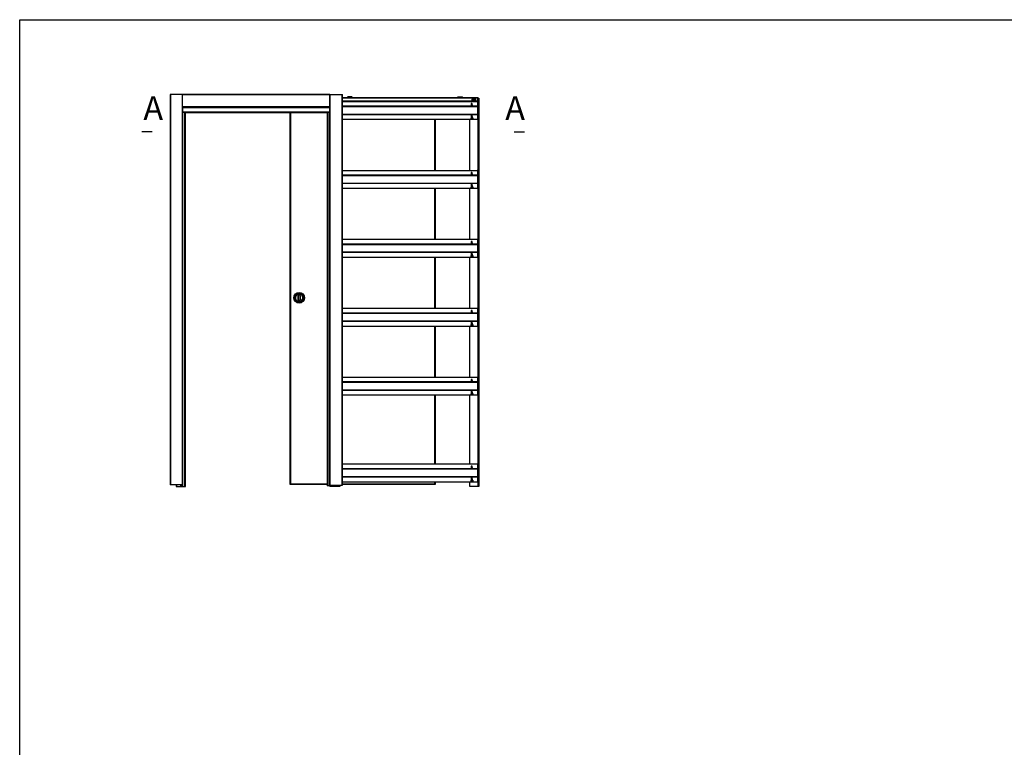
# Model space of a CAD drawing. Units: millimetres. Extents: x 0 to 415, y 0 to 292.
# Drawn here: x 5 to 171, y 169 to 292 of the extents above; entities that cross this region are included whole.
import ezdxf
from ezdxf.enums import TextEntityAlignment as Align
from ezdxf.lldxf.tags import DXFTag

# ---------------------------------------------------------------- set-up
doc = ezdxf.new("R2010")
doc.units = ezdxf.units.MM
for name, color, linetype in [('Default', 7, 'Continuous'), ('Disegno', 7, 'Continuous'), ('DV5_Disegno', 7, 'Continuous')]:
    doc.layers.add(name, color=color, linetype=linetype)
doc.styles.add('SEACAD_Arial_Narrow', font='ARIALN.TTF')
tags = doc.linetypes.add('CENTER2', pattern=[28.575, 19.05, -3.175, 3.175, -3.175]).pattern_tags.tags
tags[10:11] = [DXFTag(74, 4), DXFTag(75, 0), DXFTag(340, '0'), DXFTag(46, 0.0), DXFTag(50, 0.0), DXFTag(44, 0.0), DXFTag(45, 0.0)]
tags[8:9] = [DXFTag(74, 4), DXFTag(75, 0), DXFTag(340, '0'), DXFTag(46, 0.0), DXFTag(50, 0.0), DXFTag(44, 0.0), DXFTag(45, 0.0)]
tags[6:7] = [DXFTag(74, 4), DXFTag(75, 0), DXFTag(340, '0'), DXFTag(46, 0.0), DXFTag(50, 0.0), DXFTag(44, 0.0), DXFTag(45, 0.0)]
tags[4:5] = [DXFTag(74, 4), DXFTag(75, 0), DXFTag(340, '0'), DXFTag(46, 0.0), DXFTag(50, 0.0), DXFTag(44, 0.0), DXFTag(45, 0.0)]

# ---------------------------------------------------------------- blocks, each defined once
blk = doc.blocks.new('SE2')
at = {"color": 7, "linetype": 'Continuous', "style": 'SEACAD_Arial_Narrow'}
blk.add_text('A', height=4, dxfattribs=at).set_placement((25.9, 279.09), align=Align.TOP_LEFT)
blk = doc.blocks.new('SE3')
at = {"color": 7, "linetype": 'Continuous', "style": 'SEACAD_Arial_Narrow'}
blk.add_text('A', height=4, dxfattribs=at).set_placement((87.02, 279.09), align=Align.TOP_LEFT)
blk = doc.blocks.new('SE1')
at = {"layer": 'Disegno', "color": 7, "linetype": 'CENTER2'}
for p, q in [((27.4, 273.09), (25.65, 273.09)), ((88.52, 273.09), (90.27, 273.09))]:
    blk.add_line(p, q, dxfattribs=at)
at = {"layer": 'Disegno', "color": 7, "linetype": 'CENTER2', "const_width": 0.00025}
blk.add_lwpolyline([(27.4, 273.09), (88.52, 273.09)], dxfattribs=at)
at = {"layer": 'Disegno'}
for name in ['SE2', 'SE3']:
    blk.add_blockref(name, (0, 0), dxfattribs=at)

msp = doc.modelspace()

# ---------------------------------------------------------------- linework, layer by layer
at = {"layer": 'Default', "color": 7, "linetype": 'Continuous'}
for p, q in [((5, 5), (5, 292)), ((5, 292), (415, 292))]:
    msp.add_line(p, q, dxfattribs=at)
at = {"layer": 'DV5_Disegno', "color": 7, "linetype": 'Continuous'}
for p, q in [((30.464, 279.364), (30.404, 279.364)), ((30.404, 279.364), (30.404, 213.454)), ((32.444, 279.364), (30.464, 279.364)), ((30.464, 279.364), (30.464, 213.454)), ((32.504, 279.364), (32.444, 279.364)), ((32.444, 279.364), (32.444, 213.454)), ((32.504, 279.364), (32.504, 279.349)), ((32.504, 279.289), (32.504, 279.349)), ((57.404, 279.349), (32.504, 279.349)), ((32.504, 277.309), (32.504, 279.289)), ((57.404, 279.289), (32.504, 279.289)), ((57.404, 279.289), (57.404, 279.349)), ((57.404, 279.349), (57.464, 279.349)), ((57.404, 277.309), (57.404, 279.289)), ((57.464, 279.349), (59.444, 279.349)), ((57.464, 213.439), (57.464, 279.349)), ((59.444, 279.349), (59.504, 279.349)), ((59.444, 213.439), (59.444, 279.349)), ((59.504, 213.439), (59.504, 279.349)), ((82.37, 278.809), (59.504, 278.809)), ((82.37, 278.779), (59.504, 278.779)), ((82.37, 278.272), (59.504, 278.272)), ((82.37, 278.272), (59.504, 278.272)), ((82.37, 278.242), (59.504, 278.242)), ((59.504, 278.209), (82.28, 278.209)), ((60.445, 278.991), (60.318, 278.809)), ((60.47, 278.974), (60.354, 278.809)), ((61.07, 279.004), (60.47, 279.004)), ((61.07, 278.974), (60.47, 278.974)), ((61.185, 278.809), (61.07, 278.974)), ((61.222, 278.809), (61.094, 278.991)), ((78.918, 278.809), (79.045, 278.991)), ((78.954, 278.809), (79.07, 278.974)), ((79.07, 279.004), (79.67, 279.004)), ((79.07, 278.974), (79.67, 278.974)), ((79.67, 278.974), (79.785, 278.809)), ((79.695, 278.991), (79.822, 278.809)), ((81.05, 278.209), (81.05, 278.242)), ((81.26, 277.834), (81.26, 277.522)), ((81.371, 277.834), (81.26, 277.834)), ((81.364, 277.81), (81.429, 277.515)), ((81.371, 277.804), (81.365, 277.804)), ((81.371, 277.834), (81.371, 277.804)), ((81.4, 277.81), (81.371, 277.804)), ((81.403, 277.659), (81.371, 277.804)), ((81.47, 277.492), (81.4, 277.81)), ((81.441, 278.494), (81.476, 278.494)), ((81.441, 278.463), (81.476, 278.463)), ((81.471, 278.507), (81.479, 278.5)), ((81.479, 278.458), (81.471, 278.451)), ((81.479, 278.5), (81.472, 278.508)), ((81.472, 278.45), (81.479, 278.457)), ((81.481, 278.5), (81.479, 278.5)), ((81.479, 278.5), (81.479, 278.5)), ((81.479, 278.498), (81.479, 278.5)), ((81.479, 278.5), (81.479, 278.5)), ((81.479, 278.459), (81.479, 278.458)), ((81.479, 278.458), (81.479, 278.457)), ((81.481, 278.457), (81.479, 278.457)), ((81.479, 278.457), (81.479, 278.457)), ((81.484, 278.538), (81.484, 278.502)), ((81.484, 278.455), (81.484, 278.419)), ((81.515, 278.538), (81.515, 278.502)), ((81.515, 278.455), (81.515, 278.419)), ((81.519, 278.5), (81.521, 278.5)), ((81.519, 278.457), (81.521, 278.457)), ((81.528, 278.508), (81.521, 278.5)), ((81.521, 278.5), (81.529, 278.507)), ((81.521, 278.498), (81.521, 278.5)), ((81.521, 278.5), (81.521, 278.5)), ((81.521, 278.5), (81.521, 278.5)), ((81.521, 278.459), (81.521, 278.458)), ((81.521, 278.458), (81.521, 278.457)), ((81.529, 278.451), (81.521, 278.458)), ((81.521, 278.457), (81.528, 278.45)), ((81.521, 278.457), (81.521, 278.457)), ((81.524, 278.494), (81.559, 278.494)), ((81.524, 278.463), (81.559, 278.463)), ((81.801, 278.494), (81.836, 278.494)), ((81.801, 278.463), (81.836, 278.463)), ((81.831, 278.507), (81.839, 278.5)), ((81.839, 278.458), (81.831, 278.451)), ((81.839, 278.5), (81.832, 278.508)), ((81.832, 278.45), (81.839, 278.457)), ((81.841, 278.5), (81.839, 278.5)), ((81.839, 278.5), (81.839, 278.5)), ((81.839, 278.498), (81.839, 278.5)), ((81.839, 278.5), (81.839, 278.5)), ((81.839, 278.459), (81.839, 278.458)), ((81.839, 278.458), (81.839, 278.457)), ((81.841, 278.457), (81.839, 278.457)), ((81.839, 278.457), (81.839, 278.457)), ((81.844, 278.538), (81.844, 278.502)), ((81.844, 278.455), (81.844, 278.419)), ((81.875, 278.538), (81.875, 278.502)), ((81.875, 278.455), (81.875, 278.419)), ((81.879, 278.5), (81.881, 278.5)), ((81.879, 278.457), (81.881, 278.457)), ((81.888, 278.508), (81.881, 278.5)), ((81.881, 278.5), (81.889, 278.507)), ((81.881, 278.498), (81.881, 278.5)), ((81.881, 278.5), (81.881, 278.5)), ((81.881, 278.5), (81.881, 278.5)), ((81.881, 278.459), (81.881, 278.458)), ((81.881, 278.458), (81.881, 278.457)), ((81.889, 278.451), (81.881, 278.458)), ((81.881, 278.457), (81.888, 278.45)), ((81.881, 278.457), (81.881, 278.457)), ((81.884, 278.494), (81.919, 278.494)), ((81.884, 278.463), (81.919, 278.463)), ((82.126, 278.845), (82.241, 278.809)), ((82.126, 278.813), (82.126, 278.845)), ((82.141, 278.809), (82.126, 278.813)), ((82.37, 278.779), (82.37, 278.809)), ((82.37, 278.272), (82.37, 278.779)), ((82.37, 278.779), (82.4, 278.779)), ((82.37, 278.242), (82.37, 278.272)), ((82.37, 278.272), (82.37, 278.272)), ((82.37, 277.397), (82.37, 278.119)), ((82.472, 278.779), (82.4, 278.779)), ((82.4, 278.779), (82.4, 213.199)), ((82.4, 278.779), (82.4, 278.779)), ((82.4, 278.779), (82.4, 213.199)), ((82.472, 278.779), (82.472, 213.199)), ((82.472, 278.779), (82.526, 278.779)), ((82.472, 278.779), (82.472, 278.779)), ((82.472, 213.199), (82.472, 278.779)), ((82.526, 278.779), (82.526, 213.199)), ((82.526, 278.779), (82.562, 278.779)), ((82.562, 213.199), (82.562, 278.779)), ((32.504, 277.249), (32.504, 277.309)), ((57.404, 277.309), (32.504, 277.309)), ((32.504, 277.249), (32.504, 213.454)), ((57.404, 277.249), (32.504, 277.249)), ((32.504, 277.204), (57.404, 277.204)), ((32.504, 276.439), (57.404, 276.439)), ((32.504, 276.349), (32.534, 276.349)), ((32.534, 213.199), (32.534, 276.349)), ((32.579, 276.349), (32.534, 276.349)), ((32.579, 213.199), (32.579, 276.349)), ((32.894, 276.349), (32.579, 276.349)), ((32.894, 213.199), (32.894, 276.349)), ((32.984, 276.349), (32.894, 276.349)), ((32.984, 276.349), (56.954, 276.349)), ((32.984, 213.199), (32.984, 276.349)), ((50.699, 213.558), (50.699, 276.349)), ((50.759, 276.349), (50.759, 213.618)), ((56.954, 276.349), (56.954, 213.289)), ((57.029, 276.349), (56.954, 276.349)), ((57.029, 276.349), (57.029, 213.289)), ((57.359, 276.349), (57.029, 276.349)), ((57.359, 276.349), (57.359, 213.289)), ((57.404, 276.349), (57.359, 276.349)), ((57.404, 277.249), (57.404, 277.309)), ((57.404, 213.439), (57.404, 277.249)), ((82.37, 277.397), (59.504, 277.397)), ((59.504, 277.352), (82.37, 277.352)), ((59.504, 276.064), (82.37, 276.064)), ((81.29, 277.492), (81.47, 277.492)), ((81.399, 277.659), (81.397, 277.659)), ((81.399, 277.652), (81.399, 277.659)), ((81.437, 277.5), (81.421, 277.576)), ((81.469, 277.495), (81.445, 277.495)), ((82.37, 277.352), (82.37, 277.397)), ((82.37, 276.064), (82.37, 277.352)), ((82.37, 276.019), (82.37, 276.064)), ((59.504, 276.019), (82.37, 276.019)), ((59.504, 275.207), (82.28, 275.207)), ((75.089, 266.569), (75.089, 275.207)), ((75.149, 275.207), (75.149, 266.569)), ((81.05, 266.569), (81.05, 275.207)), ((81.245, 275.452), (81.515, 275.452)), ((81.245, 275.317), (81.245, 275.452)), ((81.515, 275.317), (81.245, 275.317)), ((81.252, 275.332), (81.372, 275.332)), ((81.26, 275.884), (81.26, 275.572)), ((81.371, 275.884), (81.26, 275.884)), ((81.29, 275.542), (81.47, 275.542)), ((81.364, 275.86), (81.429, 275.565)), ((81.371, 275.854), (81.365, 275.854)), ((81.371, 275.884), (81.371, 275.854)), ((81.4, 275.86), (81.371, 275.854)), ((81.403, 275.709), (81.371, 275.854)), ((81.372, 275.452), (81.372, 275.332)), ((81.387, 275.452), (81.372, 275.452)), ((81.387, 275.332), (81.372, 275.332)), ((81.387, 275.452), (81.387, 275.332)), ((81.507, 275.332), (81.387, 275.332)), ((81.399, 275.709), (81.397, 275.709)), ((81.399, 275.702), (81.399, 275.709)), ((81.47, 275.542), (81.4, 275.86)), ((81.437, 275.55), (81.421, 275.626)), ((81.469, 275.545), (81.445, 275.545)), ((81.515, 275.452), (81.515, 275.317)), ((82.37, 275.297), (82.37, 276.019)), ((59.504, 266.569), (82.28, 266.569)), ((81.26, 266.194), (81.26, 265.882)), ((81.371, 266.194), (81.26, 266.194)), ((81.364, 266.17), (81.429, 265.875)), ((81.371, 266.164), (81.365, 266.164)), ((81.371, 266.194), (81.371, 266.164)), ((81.4, 266.17), (81.371, 266.164)), ((81.403, 266.019), (81.371, 266.164)), ((81.47, 265.852), (81.4, 266.17)), ((82.37, 265.757), (82.37, 266.479)), ((82.37, 265.757), (59.504, 265.757)), ((59.504, 265.712), (82.37, 265.712)), ((59.504, 264.424), (82.37, 264.424)), ((81.29, 265.852), (81.47, 265.852)), ((81.399, 266.019), (81.397, 266.019)), ((81.399, 266.012), (81.399, 266.019)), ((81.437, 265.86), (81.421, 265.936)), ((81.469, 265.855), (81.445, 265.855)), ((82.37, 265.712), (82.37, 265.757)), ((82.37, 264.424), (82.37, 265.712)), ((82.37, 264.379), (82.37, 264.424)), ((59.504, 264.379), (82.37, 264.379)), ((59.504, 263.567), (82.28, 263.567)), ((75.089, 254.929), (75.089, 263.567)), ((75.149, 263.567), (75.149, 254.929)), ((81.05, 254.929), (81.05, 263.567)), ((81.245, 263.812), (81.515, 263.812)), ((81.245, 263.677), (81.245, 263.812)), ((81.515, 263.677), (81.245, 263.677)), ((81.252, 263.692), (81.372, 263.692)), ((81.26, 264.244), (81.26, 263.932)), ((81.371, 264.244), (81.26, 264.244)), ((81.29, 263.902), (81.47, 263.902)), ((81.364, 264.22), (81.429, 263.925)), ((81.371, 264.214), (81.365, 264.214)), ((81.371, 264.244), (81.371, 264.214)), ((81.4, 264.22), (81.371, 264.214)), ((81.403, 264.069), (81.371, 264.214)), ((81.372, 263.812), (81.372, 263.692)), ((81.387, 263.812), (81.372, 263.812)), ((81.387, 263.692), (81.372, 263.692)), ((81.387, 263.812), (81.387, 263.692)), ((81.507, 263.692), (81.387, 263.692)), ((81.399, 264.069), (81.397, 264.069)), ((81.399, 264.062), (81.399, 264.069)), ((81.47, 263.902), (81.4, 264.22)), ((81.437, 263.91), (81.421, 263.986)), ((81.469, 263.905), (81.445, 263.905)), ((81.515, 263.812), (81.515, 263.677)), ((82.37, 263.657), (82.37, 264.379)), ((59.504, 254.929), (82.28, 254.929)), ((81.26, 254.554), (81.26, 254.242)), ((81.371, 254.554), (81.26, 254.554)), ((81.364, 254.53), (81.429, 254.235)), ((81.371, 254.524), (81.365, 254.524)), ((81.371, 254.554), (81.371, 254.524)), ((81.4, 254.53), (81.371, 254.524)), ((81.403, 254.379), (81.371, 254.524)), ((81.47, 254.212), (81.4, 254.53)), ((82.37, 254.117), (82.37, 254.839)), ((82.37, 254.117), (59.504, 254.117)), ((59.504, 254.072), (82.37, 254.072)), ((59.504, 252.784), (82.37, 252.784)), ((81.29, 254.212), (81.47, 254.212)), ((81.399, 254.379), (81.397, 254.379)), ((81.399, 254.372), (81.399, 254.379)), ((81.437, 254.22), (81.421, 254.296)), ((81.469, 254.215), (81.445, 254.215)), ((82.37, 254.072), (82.37, 254.117)), ((82.37, 252.784), (82.37, 254.072)), ((82.37, 252.739), (82.37, 252.784)), ((59.504, 252.739), (82.37, 252.739)), ((59.504, 251.927), (82.28, 251.927)), ((75.089, 243.289), (75.089, 251.927)), ((75.149, 251.927), (75.149, 243.289)), ((81.05, 243.289), (81.05, 251.927)), ((81.245, 252.172), (81.515, 252.172)), ((81.245, 252.037), (81.245, 252.172)), ((81.515, 252.037), (81.245, 252.037)), ((81.252, 252.052), (81.372, 252.052)), ((81.26, 252.604), (81.26, 252.292)), ((81.371, 252.604), (81.26, 252.604)), ((81.29, 252.262), (81.47, 252.262)), ((81.364, 252.58), (81.429, 252.285)), ((81.371, 252.574), (81.365, 252.574)), ((81.371, 252.604), (81.371, 252.574)), ((81.4, 252.58), (81.371, 252.574)), ((81.403, 252.429), (81.371, 252.574)), ((81.372, 252.172), (81.372, 252.052)), ((81.387, 252.172), (81.372, 252.172)), ((81.387, 252.052), (81.372, 252.052)), ((81.387, 252.172), (81.387, 252.052)), ((81.507, 252.052), (81.387, 252.052)), ((81.399, 252.429), (81.397, 252.429)), ((81.399, 252.422), (81.399, 252.429)), ((81.47, 252.262), (81.4, 252.58)), ((81.437, 252.27), (81.421, 252.346)), ((81.469, 252.265), (81.445, 252.265)), ((81.515, 252.172), (81.515, 252.037)), ((82.37, 252.017), (82.37, 252.739)), ((50.639, 248.919), (50.639, 248.097)), ((50.663, 248.073), (50.663, 248.943)), ((50.69, 248.943), (50.663, 248.943)), ((50.663, 248.073), (50.69, 248.073)), ((50.69, 248.943), (50.69, 248.073)), ((52.084, 245.59), (52.113, 245.581)), ((52.113, 244.535), (52.084, 244.527)), ((52.313, 245.59), (52.285, 245.581)), ((52.285, 244.535), (52.313, 244.527)), ((59.504, 243.289), (82.28, 243.289)), ((81.26, 242.914), (81.26, 242.602)), ((81.371, 242.914), (81.26, 242.914)), ((81.364, 242.89), (81.429, 242.595)), ((81.371, 242.884), (81.365, 242.884)), ((81.371, 242.914), (81.371, 242.884)), ((81.4, 242.89), (81.371, 242.884)), ((81.403, 242.739), (81.371, 242.884)), ((81.47, 242.572), (81.4, 242.89)), ((82.37, 242.477), (82.37, 243.199)), ((82.37, 242.477), (59.504, 242.477)), ((59.504, 242.432), (82.37, 242.432)), ((59.504, 241.144), (82.37, 241.144)), ((81.29, 242.572), (81.47, 242.572)), ((81.399, 242.739), (81.397, 242.739)), ((81.399, 242.732), (81.399, 242.739)), ((81.437, 242.58), (81.421, 242.656)), ((81.469, 242.575), (81.445, 242.575)), ((82.37, 242.432), (82.37, 242.477)), ((82.37, 241.144), (82.37, 242.432)), ((82.37, 241.099), (82.37, 241.144)), ((59.504, 241.099), (82.37, 241.099)), ((59.504, 240.287), (82.28, 240.287)), ((75.089, 231.649), (75.089, 240.287)), ((75.149, 240.287), (75.149, 231.649)), ((81.05, 231.649), (81.05, 240.287)), ((81.245, 240.532), (81.515, 240.532)), ((81.245, 240.397), (81.245, 240.532)), ((81.515, 240.397), (81.245, 240.397)), ((81.252, 240.412), (81.372, 240.412)), ((81.26, 240.964), (81.26, 240.652)), ((81.371, 240.964), (81.26, 240.964)), ((81.29, 240.622), (81.47, 240.622)), ((81.364, 240.94), (81.429, 240.645)), ((81.371, 240.934), (81.365, 240.934)), ((81.371, 240.964), (81.371, 240.934)), ((81.4, 240.94), (81.371, 240.934)), ((81.403, 240.789), (81.371, 240.934)), ((81.372, 240.532), (81.372, 240.412)), ((81.387, 240.532), (81.372, 240.532)), ((81.387, 240.412), (81.372, 240.412)), ((81.387, 240.532), (81.387, 240.412)), ((81.507, 240.412), (81.387, 240.412)), ((81.399, 240.789), (81.397, 240.789)), ((81.399, 240.782), (81.399, 240.789)), ((81.47, 240.622), (81.4, 240.94)), ((81.437, 240.63), (81.421, 240.706)), ((81.469, 240.625), (81.445, 240.625)), ((81.515, 240.532), (81.515, 240.397)), ((82.37, 240.377), (82.37, 241.099)), ((59.504, 231.649), (82.28, 231.649)), ((81.26, 231.274), (81.26, 230.962)), ((81.371, 231.274), (81.26, 231.274)), ((81.364, 231.25), (81.429, 230.955)), ((81.371, 231.244), (81.365, 231.244)), ((81.371, 231.274), (81.371, 231.244)), ((81.4, 231.25), (81.371, 231.244)), ((81.403, 231.099), (81.371, 231.244)), ((81.47, 230.932), (81.4, 231.25)), ((82.37, 230.837), (82.37, 231.559)), ((82.37, 230.837), (59.504, 230.837)), ((59.504, 230.792), (82.37, 230.792)), ((59.504, 229.504), (82.37, 229.504)), ((81.29, 230.932), (81.47, 230.932)), ((81.399, 231.099), (81.397, 231.099)), ((81.399, 231.092), (81.399, 231.099)), ((81.437, 230.94), (81.421, 231.016)), ((81.469, 230.935), (81.445, 230.935)), ((82.37, 230.792), (82.37, 230.837)), ((82.37, 229.504), (82.37, 230.792)), ((82.37, 229.459), (82.37, 229.504)), ((59.504, 229.459), (82.37, 229.459)), ((59.504, 228.647), (82.28, 228.647)), ((75.089, 217.009), (75.089, 228.647)), ((75.149, 228.647), (75.149, 217.009)), ((81.05, 217.009), (81.05, 228.647)), ((81.245, 228.892), (81.515, 228.892)), ((81.245, 228.757), (81.245, 228.892)), ((81.515, 228.757), (81.245, 228.757)), ((81.252, 228.772), (81.372, 228.772)), ((81.26, 229.324), (81.26, 229.012)), ((81.371, 229.324), (81.26, 229.324)), ((81.29, 228.982), (81.47, 228.982)), ((81.364, 229.3), (81.429, 229.005)), ((81.371, 229.294), (81.365, 229.294)), ((81.371, 229.324), (81.371, 229.294)), ((81.4, 229.3), (81.371, 229.294)), ((81.403, 229.149), (81.371, 229.294)), ((81.372, 228.892), (81.372, 228.772)), ((81.387, 228.892), (81.372, 228.892)), ((81.387, 228.772), (81.372, 228.772)), ((81.387, 228.892), (81.387, 228.772)), ((81.507, 228.772), (81.387, 228.772)), ((81.399, 229.149), (81.397, 229.149)), ((81.399, 229.142), (81.399, 229.149)), ((81.47, 228.982), (81.4, 229.3)), ((81.437, 228.99), (81.421, 229.066)), ((81.469, 228.985), (81.445, 228.985)), ((81.515, 228.892), (81.515, 228.757)), ((82.37, 228.737), (82.37, 229.459)), ((59.504, 217.009), (82.28, 217.009)), ((82.37, 216.197), (59.504, 216.197)), ((81.26, 216.634), (81.26, 216.322)), ((81.371, 216.634), (81.26, 216.634)), ((81.29, 216.292), (81.47, 216.292)), ((81.364, 216.61), (81.429, 216.315)), ((81.371, 216.604), (81.365, 216.604)), ((81.371, 216.634), (81.371, 216.604)), ((81.4, 216.61), (81.371, 216.604)), ((81.403, 216.459), (81.371, 216.604)), ((81.399, 216.459), (81.397, 216.459)), ((81.399, 216.452), (81.399, 216.459)), ((81.47, 216.292), (81.4, 216.61)), ((81.437, 216.3), (81.421, 216.376)), ((81.469, 216.295), (81.445, 216.295)), ((82.37, 216.197), (82.37, 216.919)), ((82.37, 216.152), (82.37, 216.197)), ((59.504, 216.152), (82.37, 216.152)), ((59.504, 214.864), (82.37, 214.864)), ((59.504, 214.819), (82.37, 214.819)), ((81.26, 214.684), (81.26, 214.372)), ((81.371, 214.684), (81.26, 214.684)), ((81.364, 214.66), (81.429, 214.365)), ((81.371, 214.654), (81.365, 214.654)), ((81.371, 214.684), (81.371, 214.654)), ((81.4, 214.66), (81.371, 214.654)), ((81.403, 214.509), (81.371, 214.654)), ((81.47, 214.342), (81.4, 214.66)), ((82.37, 214.864), (82.37, 216.152)), ((82.37, 214.819), (82.37, 214.864)), ((82.37, 214.097), (82.37, 214.819)), ((30.464, 213.454), (30.404, 213.454)), ((32.444, 213.454), (30.464, 213.454)), ((31.454, 213.454), (31.454, 213.199)), ((31.454, 213.199), (31.496, 213.199)), ((31.496, 213.454), (31.496, 213.199)), ((31.496, 213.199), (32.162, 213.199)), ((32.162, 213.454), (32.162, 213.199)), ((32.162, 213.199), (32.204, 213.199)), ((32.204, 213.454), (32.204, 213.199)), ((32.234, 213.199), (32.234, 213.454)), ((32.234, 213.199), (32.339, 213.199)), ((32.339, 213.199), (32.339, 213.454)), ((32.339, 213.199), (32.384, 213.199)), ((32.384, 213.199), (32.384, 213.454)), ((32.384, 213.199), (32.534, 213.199)), ((32.504, 213.454), (32.444, 213.454)), ((32.534, 213.199), (32.579, 213.199)), ((32.579, 213.199), (32.894, 213.199)), ((32.894, 213.199), (32.984, 213.199)), ((50.759, 213.618), (50.699, 213.558)), ((56.954, 213.558), (50.699, 213.558)), ((50.759, 213.618), (56.954, 213.618)), ((57.029, 213.289), (56.954, 213.289)), ((57.359, 213.289), (57.029, 213.289)), ((57.404, 213.289), (57.359, 213.289)), ((57.389, 213.289), (57.389, 213.199)), ((57.425, 213.199), (57.389, 213.199)), ((57.404, 213.439), (57.464, 213.439)), ((57.404, 213.439), (57.404, 213.289)), ((57.554, 213.289), (57.404, 213.289)), ((57.425, 213.289), (57.425, 213.199)), ((57.704, 213.199), (57.425, 213.199)), ((57.464, 213.439), (59.444, 213.439)), ((57.554, 213.439), (57.554, 213.289)), ((57.599, 213.289), (57.554, 213.289)), ((57.599, 213.439), (57.599, 213.289)), ((57.689, 213.289), (57.599, 213.289)), ((57.689, 213.439), (57.689, 213.289)), ((57.704, 213.289), (57.689, 213.289)), ((57.704, 213.439), (57.704, 213.289)), ((57.704, 213.289), (57.704, 213.199)), ((57.704, 213.289), (57.704, 213.199)), ((57.704, 213.199), (57.704, 213.199)), ((57.74, 213.199), (57.704, 213.199)), ((57.74, 213.439), (57.74, 213.199)), ((58.103, 213.199), (57.74, 213.199)), ((57.74, 213.199), (57.74, 213.169)), ((59.09, 213.169), (57.74, 213.169)), ((58.103, 213.199), (58.103, 213.439)), ((58.139, 213.199), (58.103, 213.199)), ((58.139, 213.439), (58.139, 213.199)), ((59.09, 213.199), (58.139, 213.199)), ((59.09, 213.439), (59.09, 213.199)), ((59.09, 213.199), (59.09, 213.169)), ((59.444, 213.439), (59.504, 213.439)), ((59.504, 214.007), (82.28, 214.007)), ((59.504, 213.618), (75.089, 213.618)), ((75.149, 213.558), (59.504, 213.558)), ((75.089, 213.618), (75.089, 214.007)), ((75.089, 213.618), (75.149, 213.558)), ((75.149, 214.007), (75.149, 213.558)), ((81.05, 213.199), (81.05, 214.007)), ((82.4, 213.199), (81.05, 213.199)), ((81.245, 214.252), (81.515, 214.252)), ((81.245, 214.117), (81.245, 214.252)), ((81.515, 214.117), (81.245, 214.117)), ((81.252, 214.132), (81.372, 214.132)), ((81.29, 214.342), (81.47, 214.342)), ((81.372, 214.252), (81.372, 214.132)), ((81.387, 214.252), (81.372, 214.252)), ((81.387, 214.132), (81.372, 214.132)), ((81.387, 214.252), (81.387, 214.132)), ((81.507, 214.132), (81.387, 214.132)), ((81.399, 214.509), (81.397, 214.509)), ((81.399, 214.502), (81.399, 214.509)), ((81.437, 214.35), (81.421, 214.426)), ((81.469, 214.345), (81.445, 214.345)), ((81.515, 214.252), (81.515, 214.117)), ((82.472, 213.199), (82.4, 213.199)), ((82.4, 213.199), (82.4, 213.199)), ((82.526, 213.199), (82.472, 213.199)), ((82.472, 213.199), (82.472, 213.199)), ((82.526, 213.199), (82.562, 213.199))]:
    msp.add_line(p, q, dxfattribs=at)
for centre, radius in [((81.5, 278.479), 0.142), ((81.5, 278.479), 0.125), ((81.86, 278.479), 0.142), ((81.86, 278.479), 0.125), ((52.199, 245.058), 0.9), ((52.199, 245.058), 0.855), ((52.199, 245.058), 0.705), ((52.199, 245.058), 0.66)]:
    msp.add_circle(centre, radius, dxfattribs=at)
for centre, radius, start, end in [((60.47, 278.974), 0.03, 90, 145), ((61.07, 278.974), 0.03, 35, 90), ((79.07, 278.974), 0.03, 90, 145), ((79.67, 278.974), 0.03, 35, 90), ((81.335, 277.804), 0.03, 12.36403, 90), ((81.371, 277.804), 0.03, 12.36906, 90), ((81.5, 278.479), 0.0613, 165.39357, 194.60643), ((81.5, 278.479), 0.0351, 153.88521, 206.11479), ((81.514, 278.464), 0.0605, 134.204, 135.796), ((81.514, 278.493), 0.0605, 224.204, 225.796), ((81.474, 278.498), 0.00454, 298.58481, 345.81732), ((81.474, 278.459), 0.00454, 14.18269, 61.41518), ((81.474, 278.498), 0.0045, 346.04667, 358), ((81.474, 278.459), 0.0045, 2, 13.95333), ((81.48, 278.504), 0.0045, 272, 283.95333), ((81.48, 278.453), 0.0045, 76.04667, 88), ((81.48, 278.504), 0.00454, 284.18268, 331.41519), ((81.48, 278.453), 0.00454, 28.58482, 75.81731), ((81.5, 278.479), 0.0613, 75.39357, 104.60643), ((81.5, 278.479), 0.0351, 63.88521, 116.11479), ((81.5, 278.479), 0.0351, 243.88521, 296.11479), ((81.5, 278.479), 0.0613, 255.39357, 284.60643), ((81.519, 278.504), 0.00454, 208.58482, 255.81731), ((81.519, 278.453), 0.00454, 104.18269, 151.41518), ((81.519, 278.504), 0.0045, 256.04667, 268), ((81.519, 278.453), 0.0045, 92, 103.95333), ((81.526, 278.498), 0.0045, 182, 193.95333), ((81.526, 278.498), 0.00454, 194.18269, 241.41518), ((81.526, 278.459), 0.00454, 118.58482, 165.81731), ((81.526, 278.459), 0.0045, 166.04667, 178), ((81.486, 278.464), 0.0605, 44.204, 45.796), ((81.486, 278.493), 0.0605, 314.204, 315.796), ((81.5, 278.479), 0.0351, 333.88521, 26.11479), ((81.5, 278.479), 0.0613, 345.39357, 14.60643), ((81.86, 278.479), 0.0613, 165.39357, 194.60643), ((81.86, 278.479), 0.0351, 153.88521, 206.11479), ((81.874, 278.464), 0.0605, 134.204, 135.796), ((81.874, 278.493), 0.0605, 224.204, 225.796), ((81.834, 278.498), 0.00454, 298.58481, 345.81732), ((81.834, 278.459), 0.00454, 14.18269, 61.41518), ((81.834, 278.498), 0.0045, 346.04667, 358), ((81.834, 278.459), 0.0045, 2, 13.95333), ((81.84, 278.504), 0.0045, 272, 283.95333), ((81.84, 278.453), 0.0045, 76.04667, 88), ((81.84, 278.504), 0.00454, 284.18268, 331.41519), ((81.84, 278.453), 0.00454, 28.58482, 75.81731), ((81.86, 278.479), 0.0613, 75.39357, 104.60643), ((81.86, 278.479), 0.0351, 63.88521, 116.11479), ((81.86, 278.479), 0.0351, 243.88521, 296.11479), ((81.86, 278.479), 0.0613, 255.39357, 284.60643), ((81.879, 278.504), 0.00454, 208.58482, 255.81731), ((81.879, 278.453), 0.00454, 104.18269, 151.41518), ((81.879, 278.504), 0.0045, 256.04667, 268), ((81.879, 278.453), 0.0045, 92, 103.95333), ((81.886, 278.498), 0.0045, 182, 193.95333), ((81.886, 278.498), 0.00454, 194.18269, 241.41518), ((81.886, 278.459), 0.00454, 118.58482, 165.81731), ((81.886, 278.459), 0.0045, 166.04667, 178), ((81.846, 278.464), 0.0605, 44.204, 45.796), ((81.846, 278.493), 0.0605, 314.204, 315.796), ((81.86, 278.479), 0.0351, 333.88521, 26.11479), ((81.86, 278.479), 0.0613, 345.39357, 14.60643), ((82.28, 278.119), 0.09, 0, 90), ((81.29, 277.522), 0.03, 180, 270), ((81.399, 277.615), 0.0442, 85.01858, 90), ((81.399, 277.615), 0.0147, 315.32885, 69.39921), ((81.399, 277.615), 0.0442, 292.78389, 299.71954), ((81.458, 277.522), 0.03, 192.36403, 264.3909), ((81.372, 275.332), 0.12, 90, 180), ((81.29, 275.572), 0.03, 180, 270), ((81.335, 275.854), 0.03, 12.36403, 90), ((81.371, 275.854), 0.03, 12.36906, 90), ((81.387, 275.332), 0.12, 0, 90), ((81.399, 275.665), 0.0442, 85.01858, 90), ((81.399, 275.665), 0.0147, 315.32885, 69.39921), ((81.399, 275.665), 0.0442, 292.78389, 299.71954), ((81.458, 275.572), 0.03, 192.36403, 264.3909), ((82.28, 275.297), 0.09, 270, 0), ((81.335, 266.164), 0.03, 12.36403, 90), ((81.371, 266.164), 0.03, 12.36906, 90), ((82.28, 266.479), 0.09, 0, 90), ((81.29, 265.882), 0.03, 180, 270), ((81.399, 265.975), 0.0442, 85.01858, 90), ((81.399, 265.975), 0.0147, 315.32885, 69.39921), ((81.399, 265.975), 0.0442, 292.78389, 299.71954), ((81.458, 265.882), 0.03, 192.36403, 264.3909), ((81.372, 263.692), 0.12, 90, 180), ((81.29, 263.932), 0.03, 180, 270), ((81.335, 264.214), 0.03, 12.36403, 90), ((81.371, 264.214), 0.03, 12.36906, 90), ((81.387, 263.692), 0.12, 0, 90), ((81.399, 264.025), 0.0442, 85.01858, 90), ((81.399, 264.025), 0.0147, 315.32885, 69.39921), ((81.399, 264.025), 0.0442, 292.78389, 299.71954), ((81.458, 263.932), 0.03, 192.36403, 264.3909), ((82.28, 263.657), 0.09, 270, 0), ((81.335, 254.524), 0.03, 12.36403, 90), ((81.371, 254.524), 0.03, 12.36906, 90), ((82.28, 254.839), 0.09, 0, 90), ((81.29, 254.242), 0.03, 180, 270), ((81.399, 254.335), 0.0442, 85.01858, 90), ((81.399, 254.335), 0.0147, 315.32885, 69.39921), ((81.399, 254.335), 0.0442, 292.78389, 299.71954), ((81.458, 254.242), 0.03, 192.36403, 264.3909), ((81.372, 252.052), 0.12, 90, 180), ((81.29, 252.292), 0.03, 180, 270), ((81.335, 252.574), 0.03, 12.36403, 90), ((81.371, 252.574), 0.03, 12.36906, 90), ((81.387, 252.052), 0.12, 0, 90), ((81.399, 252.385), 0.0442, 85.01858, 90), ((81.399, 252.385), 0.0147, 315.32885, 69.39921), ((81.399, 252.385), 0.0442, 292.78389, 299.71954), ((81.458, 252.292), 0.03, 192.36403, 264.3909), ((82.28, 252.017), 0.09, 270, 0), ((50.663, 248.919), 0.024, 90, 180), ((50.663, 248.097), 0.024, 180, 270), ((50.69, 248.934), 0.009, 0, 90), ((50.69, 248.082), 0.009, 270, 0), ((52.199, 245.058), 0.63, 96.98425, 263.01575), ((53.804, 245.058), 1.83, 162.81527, 197.18473), ((53.804, 245.058), 1.8, 162.81527, 197.18473), ((53.804, 245.058), 1.77, 162.81527, 197.18473), ((52.199, 245.555), 0.15, 17.18473, 162.81527), ((52.199, 244.562), 0.15, 197.18473, 342.81527), ((52.199, 245.555), 0.12, 17.18473, 162.81527), ((52.199, 244.562), 0.12, 197.18473, 342.81527), ((52.199, 245.555), 0.09, 17.18473, 162.81527), ((52.199, 244.562), 0.09, 197.18473, 342.81527), ((52.199, 245.058), 0.63, 0, 83.01575), ((52.199, 245.058), 0.63, 276.98425, 0), ((50.594, 245.058), 1.77, 342.81527, 17.18473), ((50.594, 245.058), 1.8, 342.81527, 17.18473), ((50.594, 245.058), 1.83, 342.81527, 17.18473), ((81.335, 242.884), 0.03, 12.36403, 90), ((81.371, 242.884), 0.03, 12.36906, 90), ((82.28, 243.199), 0.09, 0, 90), ((81.29, 242.602), 0.03, 180, 270), ((81.399, 242.695), 0.0442, 85.01858, 90), ((81.399, 242.695), 0.0147, 315.32885, 69.39921), ((81.399, 242.695), 0.0442, 292.78389, 299.71954), ((81.458, 242.602), 0.03, 192.36403, 264.3909), ((81.372, 240.412), 0.12, 90, 180), ((81.29, 240.652), 0.03, 180, 270), ((81.335, 240.934), 0.03, 12.36403, 90), ((81.371, 240.934), 0.03, 12.36906, 90), ((81.387, 240.412), 0.12, 0, 90), ((81.399, 240.745), 0.0442, 85.01858, 90), ((81.399, 240.745), 0.0147, 315.32885, 69.39921), ((81.399, 240.745), 0.0442, 292.78389, 299.71954), ((81.458, 240.652), 0.03, 192.36403, 264.3909), ((82.28, 240.377), 0.09, 270, 0), ((81.335, 231.244), 0.03, 12.36403, 90), ((81.371, 231.244), 0.03, 12.36906, 90), ((82.28, 231.559), 0.09, 0, 90), ((81.29, 230.962), 0.03, 180, 270), ((81.399, 231.055), 0.0442, 85.01858, 90), ((81.399, 231.055), 0.0147, 315.32885, 69.39921), ((81.399, 231.055), 0.0442, 292.78389, 299.71954), ((81.458, 230.962), 0.03, 192.36403, 264.3909), ((81.372, 228.772), 0.12, 90, 180), ((81.29, 229.012), 0.03, 180, 270), ((81.335, 229.294), 0.03, 12.36403, 90), ((81.371, 229.294), 0.03, 12.36906, 90), ((81.387, 228.772), 0.12, 0, 90), ((81.399, 229.105), 0.0442, 85.01858, 90), ((81.399, 229.105), 0.0147, 315.32885, 69.39921), ((81.399, 229.105), 0.0442, 292.78389, 299.71954), ((81.458, 229.012), 0.03, 192.36403, 264.3909), ((82.28, 228.737), 0.09, 270, 0), ((81.29, 216.322), 0.03, 180, 270), ((81.335, 216.604), 0.03, 12.36403, 90), ((81.371, 216.604), 0.03, 12.36906, 90), ((81.399, 216.415), 0.0442, 85.01858, 90), ((81.399, 216.415), 0.0147, 315.32885, 69.39921), ((81.399, 216.415), 0.0442, 292.78389, 299.71954), ((81.458, 216.322), 0.03, 192.36403, 264.3909), ((82.28, 216.919), 0.09, 0, 90), ((81.335, 214.654), 0.03, 12.36403, 90), ((81.371, 214.654), 0.03, 12.36906, 90), ((81.372, 214.132), 0.12, 90, 180), ((81.29, 214.372), 0.03, 180, 270), ((81.387, 214.132), 0.12, 0, 90), ((81.399, 214.465), 0.0442, 85.01858, 90), ((81.399, 214.465), 0.0147, 315.32885, 69.39921), ((81.399, 214.465), 0.0442, 292.78389, 299.71954), ((81.458, 214.372), 0.03, 192.36403, 264.3909), ((82.28, 214.097), 0.09, 270, 0)]:
    msp.add_arc(centre, radius, start, end, dxfattribs=at)
for centre, major_axis, start_param, end_param in [((81.58, 278.559), (-0.136, 0.136), 1.3599901, 1.4243085), ((81.58, 278.398), (-0.136, -0.136), -1.4243085, -1.3599901), ((81.419, 278.398), (-0.136, 0.136), -1.4243085, -1.3599901), ((81.419, 278.559), (-0.136, -0.136), 1.3599901, 1.4243085), ((81.58, 278.398), (0.136, 0.136), 1.3599901, 1.4243085), ((81.58, 278.559), (0.136, -0.136), -1.4243085, -1.3599901), ((81.419, 278.559), (0.136, 0.136), -1.4243085, -1.3599901), ((81.419, 278.398), (0.136, -0.136), 1.3599901, 1.4243085), ((81.94, 278.559), (-0.136, 0.136), 1.3599901, 1.4243085), ((81.94, 278.398), (-0.136, -0.136), -1.4243085, -1.3599901), ((81.779, 278.398), (-0.136, 0.136), -1.4243085, -1.3599901), ((81.779, 278.559), (-0.136, -0.136), 1.3599901, 1.4243085), ((81.94, 278.398), (0.136, 0.136), 1.3599901, 1.4243085), ((81.94, 278.559), (0.136, -0.136), -1.4243085, -1.3599901), ((81.779, 278.559), (0.136, 0.136), -1.4243085, -1.3599901), ((81.779, 278.398), (0.136, -0.136), 1.3599901, 1.4243085)]:
    msp.add_ellipse(centre, major_axis=major_axis, ratio=0.6087614, start_param=start_param, end_param=end_param, dxfattribs=at)
for points in [[(81.421, 277.576), (81.424, 277.578), (81.426, 277.582), (81.429, 277.59), (81.429, 277.594), (81.43, 277.605), (81.43, 277.614), (81.426, 277.629), (81.424, 277.637), (81.418, 277.647), (81.416, 277.65), (81.41, 277.656), (81.407, 277.658), (81.403, 277.659)], [(81.421, 275.626), (81.424, 275.628), (81.426, 275.632), (81.429, 275.64), (81.429, 275.644), (81.43, 275.655), (81.43, 275.664), (81.426, 275.679), (81.424, 275.687), (81.418, 275.697), (81.416, 275.7), (81.41, 275.706), (81.407, 275.708), (81.403, 275.709)], [(81.421, 265.936), (81.424, 265.938), (81.426, 265.942), (81.429, 265.95), (81.429, 265.954), (81.43, 265.965), (81.43, 265.974), (81.426, 265.989), (81.424, 265.997), (81.418, 266.007), (81.416, 266.01), (81.41, 266.016), (81.407, 266.018), (81.403, 266.019)], [(81.421, 263.986), (81.424, 263.988), (81.426, 263.992), (81.429, 264), (81.429, 264.004), (81.43, 264.015), (81.43, 264.024), (81.426, 264.039), (81.424, 264.047), (81.418, 264.057), (81.416, 264.06), (81.41, 264.066), (81.407, 264.068), (81.403, 264.069)], [(81.421, 254.296), (81.424, 254.298), (81.426, 254.302), (81.429, 254.31), (81.429, 254.314), (81.43, 254.325), (81.43, 254.334), (81.426, 254.349), (81.424, 254.357), (81.418, 254.367), (81.416, 254.37), (81.41, 254.376), (81.407, 254.378), (81.403, 254.379)], [(81.421, 252.346), (81.424, 252.348), (81.426, 252.352), (81.429, 252.36), (81.429, 252.364), (81.43, 252.375), (81.43, 252.384), (81.426, 252.399), (81.424, 252.407), (81.418, 252.417), (81.416, 252.42), (81.41, 252.426), (81.407, 252.428), (81.403, 252.429)], [(81.421, 242.656), (81.424, 242.658), (81.426, 242.662), (81.429, 242.67), (81.429, 242.674), (81.43, 242.685), (81.43, 242.694), (81.426, 242.709), (81.424, 242.717), (81.418, 242.727), (81.416, 242.73), (81.41, 242.736), (81.407, 242.738), (81.403, 242.739)], [(81.421, 240.706), (81.424, 240.708), (81.426, 240.712), (81.429, 240.72), (81.429, 240.724), (81.43, 240.735), (81.43, 240.744), (81.426, 240.759), (81.424, 240.767), (81.418, 240.777), (81.416, 240.78), (81.41, 240.786), (81.407, 240.788), (81.403, 240.789)], [(81.421, 231.016), (81.424, 231.018), (81.426, 231.022), (81.429, 231.03), (81.429, 231.034), (81.43, 231.045), (81.43, 231.054), (81.426, 231.069), (81.424, 231.077), (81.418, 231.087), (81.416, 231.09), (81.41, 231.096), (81.407, 231.098), (81.403, 231.099)], [(81.421, 229.066), (81.424, 229.068), (81.426, 229.072), (81.429, 229.08), (81.429, 229.084), (81.43, 229.095), (81.43, 229.104), (81.426, 229.119), (81.424, 229.127), (81.418, 229.137), (81.416, 229.14), (81.41, 229.146), (81.407, 229.148), (81.403, 229.149)], [(81.421, 216.376), (81.424, 216.378), (81.426, 216.382), (81.429, 216.39), (81.429, 216.394), (81.43, 216.405), (81.43, 216.414), (81.426, 216.429), (81.424, 216.437), (81.418, 216.447), (81.416, 216.45), (81.41, 216.456), (81.407, 216.458), (81.403, 216.459)], [(81.421, 214.426), (81.424, 214.428), (81.426, 214.432), (81.429, 214.44), (81.429, 214.444), (81.43, 214.455), (81.43, 214.464), (81.426, 214.479), (81.424, 214.487), (81.418, 214.497), (81.416, 214.5), (81.41, 214.506), (81.407, 214.508), (81.403, 214.509)]]:
    msp.add_open_spline(points, degree=3, knots=[0, 0, 0, 0, 0.125, 0.125, 0.25, 0.25, 0.5, 0.5, 0.75, 0.75, 0.875, 0.875, 1, 1, 1, 1], dxfattribs=at)

# ---------------------------------------------------------------- block references
at = {"layer": 'Disegno'}
msp.add_blockref('SE1', (0, 0), dxfattribs=at)

doc.saveas('drawing.dxf')
